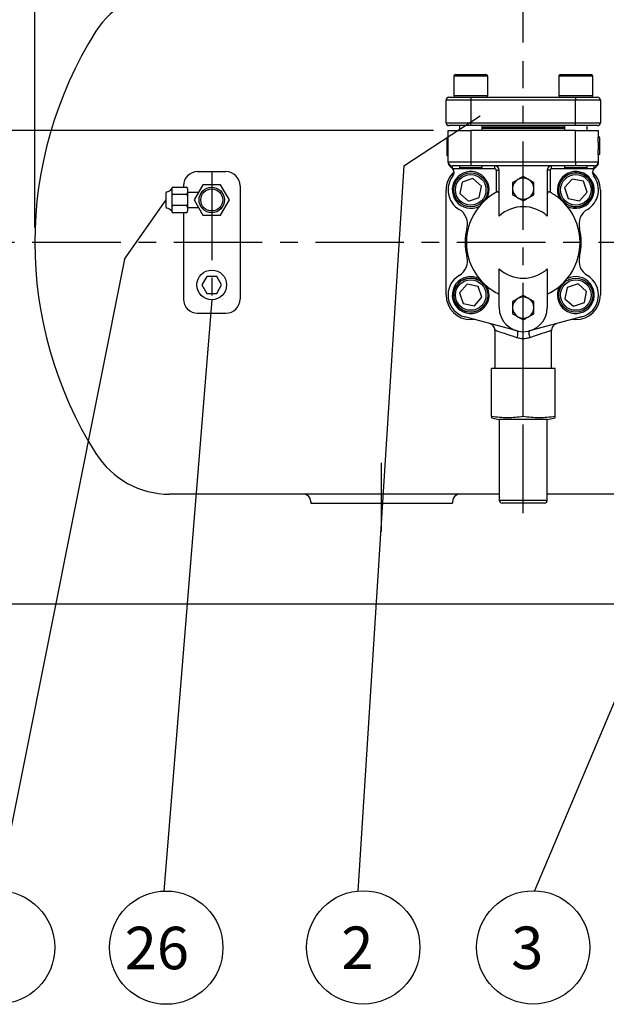
# Model space of a CAD drawing. Extents: x 55098 to 60228, y -11858 to -8076.
# Drawn here: x 55857 to 56271, y -9841 to -9146 of the extents above; entities that cross this region are included whole.
import ezdxf

# ---------------------------------------------------------------- set-up
doc = ezdxf.new("R2010")
doc.units = 0
doc.header["$LTSCALE"] = 50
doc.header["$MEASUREMENT"] = 0
doc.linetypes.add('CENTER', pattern=[2, 1.25, -0.25, 0.25, -0.25])
for name, color, linetype in [('CEN', 1, 'CENTER'), ('DIM', 2, 'CONTINUOUS'), ('HAT', 3, 'CONTINUOUS'), ('ORIN', 4, 'CONTINUOUS')]:
    doc.layers.add(name, color=color, linetype=linetype)
doc.styles.add('STSL', font='ROMANS', dxfattribs={"bigfont": 'stsl'})

msp = doc.modelspace()

# ---------------------------------------------------------------- linework, layer by layer
at = {"layer": 'CEN'}
for p, q in [((56212.23, -9494.67), (56212.23, -9175.45)), ((55992.23, -9253.55), (55992.23, -9353.55)), ((56427.94, -9303.55), (55840.31, -9303.55)), ((56112.23, -9507.66), (56112.23, -9459.06))]:
    msp.add_line(p, q, dxfattribs=at)
at = {"layer": 'DIM', "lineweight": 25}
for p, q in [((55867.23, -9293.05), (55867.23, -8811.29)), ((56148.73, -9224.55), (55812.31, -9224.55)), ((56497.23, -9559.05), (55735.63, -9559.05))]:
    msp.add_line(p, q, dxfattribs=at)
at = {"layer": 'DIM'}
for p, q in [((56212.23, -9162.48), (56212.23, -9021.09)), ((56127.82, -9249.42), (56181.87, -9214.04)), ((56127.82, -9249.42), (56095.37, -9761.51)), ((55930.51, -9315.26), (55960.04, -9273.55)), ((55930.51, -9315.26), (55841.38, -9761.46)), ((55992.25, -9344.05), (55958.41, -9761.51)), ((56380.82, -9380.64), (56220.16, -9761.33))]:
    msp.add_line(p, q, dxfattribs=at)
for centre in [(55841.38, -9801.32), (55960.1, -9801.48), (56099.24, -9801.32), (56099.24, -9801.32), (56219.24, -9801.32)]:
    msp.add_circle(centre, 40, dxfattribs=at)
at = {"layer": 'HAT'}
for p, q in [((56163.11, -9186.25), (56163.11, -9199.85)), ((56187.11, -9186.25), (56163.11, -9186.25)), ((56164.31, -9185.05), (56185.91, -9185.05)), ((56187.11, -9199.85), (56187.11, -9186.25)), ((56237.36, -9186.25), (56237.36, -9199.85)), ((56261.36, -9186.25), (56237.36, -9186.25)), ((56238.56, -9185.05), (56260.16, -9185.05)), ((56261.36, -9199.85), (56261.36, -9186.25)), ((56175.23, -9203.05), (56157.73, -9203.05)), ((56157.73, -9219.05), (56157.73, -9203.05)), ((56159.73, -9201.05), (56175.23, -9201.05)), ((56163.11, -9199.85), (56187.11, -9199.85)), ((56175.23, -9201.05), (56249.23, -9201.05)), ((56175.23, -9201.05), (56175.23, -9203.05)), ((56249.23, -9203.05), (56175.23, -9203.05)), ((56175.23, -9203.05), (56175.23, -9219.05)), ((56237.36, -9199.85), (56261.36, -9199.85)), ((56249.23, -9201.05), (56264.73, -9201.05)), ((56249.23, -9201.05), (56249.23, -9203.05)), ((56266.73, -9203.05), (56249.23, -9203.05)), ((56249.23, -9219.05), (56249.23, -9203.05)), ((56266.73, -9203.05), (56266.73, -9219.05)), ((56157.73, -9219.05), (56175.23, -9219.05)), ((56159.23, -9246.55), (56159.23, -9224.55)), ((56159.23, -9224.55), (56175.23, -9224.55)), ((56175.23, -9221.05), (56159.73, -9221.05)), ((56167.11, -9221.05), (56167.11, -9224.55)), ((56175.23, -9219.05), (56249.23, -9219.05)), ((56175.23, -9221.05), (56175.23, -9219.05)), ((56249.23, -9221.05), (56175.23, -9221.05)), ((56175.23, -9224.55), (56175.23, -9246.55)), ((56249.23, -9224.55), (56175.23, -9224.55)), ((56183.11, -9224.55), (56183.11, -9221.05)), ((56241.36, -9222.05), (56183.11, -9222.05)), ((56241.36, -9223.05), (56183.11, -9223.05)), ((56241.36, -9221.05), (56241.36, -9224.55)), ((56249.23, -9219.05), (56266.73, -9219.05)), ((56249.23, -9221.05), (56249.23, -9219.05)), ((56264.73, -9221.05), (56249.23, -9221.05)), ((56249.23, -9246.55), (56249.23, -9224.55)), ((56249.23, -9224.55), (56265.23, -9224.55)), ((56257.36, -9224.55), (56257.36, -9221.05)), ((56265.23, -9224.55), (56265.23, -9229.39)), ((56158.23, -9229.49), (56159.23, -9229.49)), ((56158.23, -9231.59), (56159.23, -9231.59)), ((56266.23, -9229.09), (56265.23, -9229.09)), ((56265.23, -9232.81), (56265.23, -9229.39)), ((56266.23, -9229.39), (56265.23, -9229.39)), ((56266.23, -9229.26), (56266.23, -9229.09)), ((56266.23, -9235.52), (56266.23, -9229.39)), ((56158.23, -9235.87), (56159.23, -9235.87)), ((56265.23, -9232.81), (56265.23, -9238.22)), ((56266.23, -9235.52), (56265.23, -9235.52)), ((56265.23, -9241.39), (56265.23, -9238.22)), ((56266.23, -9241.39), (56266.23, -9235.52)), ((56158.23, -9242.1), (56159.23, -9242.1)), ((56265.23, -9241.39), (56265.23, -9246.55)), ((56266.23, -9241.39), (56265.23, -9241.39)), ((56159.23, -9246.55), (56175.23, -9246.55)), ((56162.23, -9251.33), (56161.52, -9250.75)), ((56175.23, -9249.55), (56162.23, -9249.55)), ((56162.23, -9251.33), (56162.23, -9249.55)), ((56162.43, -9251.55), (56162.23, -9251.33)), ((56192.23, -9251.55), (56162.43, -9251.55)), ((56167.11, -9249.55), (56167.11, -9250.55)), ((56167.11, -9250.55), (56167.61, -9251.05)), ((56167.11, -9250.55), (56168.84, -9250.55)), ((56169.24, -9251.05), (56167.61, -9251.05)), ((56168.84, -9250.55), (56183.11, -9250.55)), ((56182.61, -9251.05), (56169.24, -9251.05)), ((56175.23, -9246.55), (56249.23, -9246.55)), ((56175.23, -9246.55), (56175.23, -9249.55)), ((56249.23, -9249.55), (56175.23, -9249.55)), ((56182.61, -9251.05), (56183.11, -9250.55)), ((56183.11, -9250.55), (56183.11, -9249.55)), ((56192.23, -9251.55), (56192.23, -9249.55)), ((56193.23, -9268.13), (56193.23, -9252.55)), ((56193.23, -9252.55), (56195.23, -9252.55)), ((56195.23, -9284.92), (56195.23, -9252.55)), ((56229.23, -9252.55), (56229.23, -9284.92)), ((56231.23, -9252.55), (56229.23, -9252.55)), ((56231.23, -9252.55), (56231.23, -9268.13)), ((56232.23, -9251.55), (56232.23, -9249.55)), ((56262.04, -9251.55), (56232.23, -9251.55)), ((56241.36, -9249.55), (56241.36, -9250.55)), ((56241.36, -9250.55), (56241.86, -9251.05)), ((56241.36, -9250.55), (56254.33, -9250.55)), ((56254.02, -9251.05), (56241.86, -9251.05)), ((56249.23, -9246.55), (56265.23, -9246.55)), ((56249.23, -9246.55), (56249.23, -9249.55)), ((56262.23, -9249.55), (56249.23, -9249.55)), ((56256.86, -9251.05), (56254.02, -9251.05)), ((56254.33, -9250.55), (56257.36, -9250.55)), ((56256.86, -9251.05), (56257.36, -9250.55)), ((56257.36, -9250.55), (56257.36, -9249.55)), ((56262.23, -9251.33), (56262.04, -9251.55)), ((56262.23, -9251.33), (56262.23, -9249.55)), ((56262.95, -9250.75), (56262.23, -9251.33)), ((56176.69, -9258.49), (56169.03, -9261.09)), ((56182.77, -9263.82), (56176.69, -9258.49)), ((56246.76, -9258.77), (56241.43, -9264.84)), ((56254.69, -9260.35), (56246.76, -9258.77)), ((55964.04, -9265.55), (55964.04, -9281.55)), ((55965.04, -9264.55), (55974.04, -9264.55)), ((55975.04, -9265.55), (55975.04, -9281.55)), ((56157.73, -9340.55), (56157.73, -9266.55)), ((56169.03, -9261.09), (56167.46, -9269.02)), ((56181.19, -9271.75), (56182.77, -9263.82)), ((56241.43, -9264.84), (56244.03, -9272.5)), ((56257.28, -9268), (56254.69, -9260.35)), ((56266.73, -9266.55), (56266.73, -9340.55)), ((55960.04, -9278.59), (55960.04, -9268.5)), ((55965.04, -9269.55), (55974.04, -9269.55)), ((55975.04, -9268.05), (55982.99, -9268.05)), ((56167.46, -9269.02), (56173.53, -9274.35)), ((56173.53, -9274.35), (56181.19, -9271.75)), ((56244.03, -9272.5), (56251.95, -9274.08)), ((56251.95, -9274.08), (56257.28, -9268)), ((55974.04, -9277.55), (55965.04, -9277.55)), ((55982.99, -9279.05), (55975.04, -9279.05)), ((55974.04, -9282.55), (55965.04, -9282.55)), ((56195.23, -9349.55), (56195.23, -9322.17)), ((56229.23, -9322.17), (56229.23, -9349.55)), ((56172.51, -9333.01), (56167.18, -9339.09)), ((56180.44, -9334.59), (56172.51, -9333.01)), ((56183.04, -9342.25), (56180.44, -9334.59)), ((56243.28, -9335.34), (56241.7, -9343.27)), ((56250.93, -9332.74), (56243.28, -9335.34)), ((56257.01, -9338.07), (56250.93, -9332.74)), ((56167.18, -9339.09), (56169.78, -9346.74)), ((56177.71, -9348.32), (56183.04, -9342.25)), ((56241.7, -9343.27), (56247.78, -9348.6)), ((56255.43, -9346), (56257.01, -9338.07)), ((56169.78, -9346.74), (56177.71, -9348.32)), ((56247.78, -9348.6), (56255.43, -9346)), ((56207.85, -9365.97), (56170.98, -9356.13)), ((56253.48, -9356.13), (56216.62, -9365.97)), ((56178.17, -9358.05), (56175.23, -9358.05)), ((56249.23, -9358.05), (56246.3, -9358.05)), ((56192.23, -9365.64), (56192.23, -9392.55)), ((56232.23, -9392.55), (56232.23, -9365.64)), ((56189.72, -9426.55), (56189.72, -9392.55)), ((56212.23, -9392.55), (56189.72, -9392.55)), ((56212.23, -9426.55), (56212.23, -9392.55)), ((56234.75, -9392.55), (56212.23, -9392.55)), ((56234.75, -9426.55), (56234.75, -9392.55)), ((56189.72, -9427.32), (56195.23, -9428.55)), ((56195.23, -9428.55), (56195.23, -9485.55)), ((56229.23, -9428.55), (56195.23, -9428.55)), ((56229.23, -9428.55), (56234.75, -9427.32)), ((56229.23, -9485.55), (56229.23, -9428.55)), ((56195.23, -9485.55), (56229.23, -9485.55)), ((56227.23, -9487.55), (56197.23, -9487.55))]:
    msp.add_line(p, q, dxfattribs=at)
for points in [[(55979.82, -9273.55), (55986.03, -9284.3), (55998.44, -9284.3), (56004.65, -9273.55), (55998.44, -9262.79), (55986.03, -9262.79)], [(55988.77, -9327.55), (55985.31, -9333.55), (55988.77, -9339.55), (55995.7, -9339.55), (55999.16, -9333.55), (55995.7, -9327.55)]]:
    msp.add_lwpolyline(points, close=True, dxfattribs=at)
at = {"layer": 'HAT', "flags": 128}
for points in [[(56207.69, -9370.8), (56205.34, -9370.02), (56203.1, -9369.27), (56200.99, -9368.56), (56199.05, -9367.92), (56197.31, -9367.33), (56195.79, -9366.83), (56194.52, -9366.4), (56193.52, -9366.07), (56192.79, -9365.83), (56192.37, -9365.68), (56192.23, -9365.64)], [(56207.85, -9365.97), (56208.03, -9366.11), (56208.15, -9366.42), (56208.22, -9366.88), (56208.23, -9367.48), (56208.17, -9368.2), (56208.07, -9369.01), (56207.9, -9369.89), (56207.69, -9370.8)], [(56216.62, -9365.97), (56216.44, -9366.11), (56216.32, -9366.42), (56216.25, -9366.88), (56216.24, -9367.48), (56216.29, -9368.2), (56216.4, -9369.01), (56216.56, -9369.89), (56216.77, -9370.8)], [(56232.23, -9365.64), (56232.1, -9365.68), (56231.67, -9365.83), (56230.95, -9366.07), (56229.95, -9366.4), (56228.68, -9366.83), (56227.16, -9367.33), (56225.42, -9367.92), (56223.48, -9368.56), (56221.37, -9369.27), (56219.12, -9370.02), (56216.77, -9370.8)]]:
    msp.add_lwpolyline(points, dxfattribs=at)
at = {"layer": 'HAT'}
for centre, radius in [((56175.11, -9266.42), 12), ((56175.11, -9266.42), 10.8), ((56249.36, -9266.42), 12), ((56249.36, -9266.42), 10.8), ((55992.23, -9273.55), 9), ((55992.23, -9273.55), 7.75), ((55992.23, -9333.55), 10.5), ((56175.11, -9340.67), 12), ((56249.36, -9340.67), 12), ((56175.11, -9340.67), 10.8), ((56249.36, -9340.67), 10.8)]:
    msp.add_circle(centre, radius, dxfattribs=at)
for centre, radius, start, end in [((56164.31, -9186.25), 1.2, 90, 180), ((56185.91, -9186.25), 1.2, 0, 90), ((56238.56, -9186.25), 1.2, 90, 180), ((56260.16, -9186.25), 1.2, 0, 90), ((56159.73, -9203.05), 2, 90, 180), ((56164.31, -9199.85), 1.2, 180, 270), ((56185.91, -9199.85), 1.2, 270, 0), ((56238.56, -9199.85), 1.2, 180, 270), ((56260.16, -9199.85), 1.2, 270, 0), ((56264.73, -9203.05), 2, 0, 90), ((56159.73, -9219.05), 2, 180, 270), ((56264.73, -9219.05), 2, 270, 0), ((56162.23, -9246.55), 3, 180, 270), ((56159.35, -9254.11), 4, 321.99108, 39.81439), ((56192.23, -9252.55), 3, 0, 90), ((56192.23, -9252.55), 1, 0, 90), ((56232.23, -9252.55), 3, 90, 180), ((56232.23, -9252.55), 1, 90, 180), ((56265.12, -9254.11), 4, 140.18561, 218.00892), ((56262.23, -9246.55), 3, 270, 0), ((56175.23, -9266.55), 17.5, 132.8465, 180), ((56175.11, -9266.42), 16, 141.99108, 239.40205), ((56175.11, -9266.42), 13, 331.28268, 298.71732), ((56212.23, -9265.55), 7.5, 120, 180), ((56212.23, -9265.55), 7.5, 60, 120), ((56212.23, -9265.55), 7.5, 0, 60), ((56249.36, -9266.42), 13, 241.28268, 208.71732), ((56249.36, -9266.42), 12, 316.42257, 138.74422), ((56249.36, -9266.42), 16, 300.59795, 38.00892), ((56249.23, -9266.55), 17.5, 0, 47.1535), ((55960.19, -9263.28), 4.47, 272.4798, 329.58784), ((55965.04, -9265.55), 1, 90, 180), ((55974.04, -9265.55), 1, 0, 90), ((56212.23, -9265.55), 7.5, 180, 240), ((56212.23, -9265.55), 7.5, 300, 0), ((55961.04, -9268.5), 1, 131.18593, 180), ((55965.04, -9268.55), 1, 180, 270), ((55965.04, -9270.55), 1, 90, 180), ((55974.04, -9268.55), 1, 270, 0), ((55974.04, -9270.55), 1, 0, 90), ((56212.23, -9303.55), 40.19, 129.79622, 140.20378), ((56212.23, -9303.55), 40.19, 118.21549, 129.79622), ((56212.23, -9265.55), 7.5, 240, 300), ((56212.23, -9303.55), 40.19, 50.20378, 61.78451), ((56212.23, -9303.55), 40.19, 39.79622, 50.20378), ((55961.04, -9278.59), 1, 180, 228.81407), ((55960.19, -9283.81), 4.47, 30.41216, 87.5202), ((55965.04, -9276.55), 1, 180, 270), ((55965.04, -9278.55), 1, 90, 180), ((55974.04, -9276.55), 1, 270, 0), ((55974.04, -9278.55), 1, 0, 90), ((56160.86, -9290.52), 12, 345.77711, 59.40205), ((56212.23, -9303.55), 40.19, 140.20378, 219.79622), ((56212.23, -9303.55), 25.22, 47.61618, 132.38382), ((56249.36, -9266.42), 12, 228.74422, 316.42257), ((56212.23, -9303.55), 40.19, 320.20378, 39.79622), ((56263.61, -9290.52), 12, 120.59795, 194.22289), ((55965.04, -9281.55), 1, 180, 270), ((55974.04, -9281.55), 1, 270, 0), ((56212.23, -9303.55), 41, 165.77711, 194.22289), ((56212.23, -9303.55), 41, 345.77711, 14.22289), ((56160.86, -9316.57), 12, 300.59795, 14.22289), ((56263.61, -9316.57), 12, 165.77711, 239.40205), ((56212.23, -9303.55), 25.22, 227.61618, 312.38382), ((56175.11, -9340.67), 16, 120.59795, 255.05067), ((56175.11, -9340.67), 13, 61.28268, 28.71732), ((56175.11, -9340.67), 12, 48.74422, 136.42257), ((56212.23, -9303.55), 40.19, 219.79622, 230.20378), ((56249.36, -9340.67), 13, 151.28268, 118.71732), ((56212.23, -9303.55), 40.19, 309.79622, 320.20378), ((56249.36, -9340.67), 16, 284.94933, 59.40205), ((56175.11, -9340.67), 12, 136.42257, 318.74422), ((56212.23, -9303.55), 40.19, 230.20378, 244.97449), ((56212.23, -9303.55), 40.19, 295.02551, 309.79622), ((56175.23, -9340.55), 17.5, 180, 270), ((56212.23, -9349.55), 7.5, 120, 180), ((56212.23, -9349.55), 7.5, 60, 120), ((56212.23, -9349.55), 7.5, 0, 60), ((56249.23, -9340.55), 17.5, 270, 0), ((56212.23, -9349.55), 17, 180, 0), ((56212.23, -9349.55), 7.5, 180, 240), ((56212.23, -9349.55), 7.5, 300, 0), ((56212.23, -9349.55), 7.5, 240, 300), ((56187.23, -9365.64), 5, 63.94088, 75.05067), ((56187.23, -9365.64), 5, 61.17843, 61.56849), ((56187.23, -9365.64), 5, 359.87991, 61.17843), ((56237.23, -9365.64), 5, 119.94046, 180.31877), ((56237.23, -9365.64), 5, 118.49583, 119.94046), ((56237.23, -9365.64), 5, 104.94933, 116.05912), ((56197.23, -9485.55), 2, 180, 270), ((56227.23, -9485.55), 2, 270, 0)]:
    msp.add_arc(centre, radius, start, end, dxfattribs=at)
for points, knots in [([(56158.23, -9229.49), (56158.23, -9229.51), (56158.23, -9229.56), (56158.23, -9230.02), (56158.23, -9230.7), (56158.23, -9231.29), (56158.23, -9231.59)], [0, 0, 0, 0, 0.280099, 0.559921, 0.779956, 1, 1, 1, 1]), ([(56158.23, -9231.59), (56158.23, -9231.93), (56158.23, -9232.62), (56158.23, -9234.07), (56158.23, -9235.18), (56158.23, -9235.87)], [0, 0, 0, 0, 0.280237, 0.560414, 1, 1, 1, 1]), ([(56158.23, -9235.87), (56158.23, -9236.49), (56158.23, -9237.74), (56158.23, -9239.45), (56158.23, -9240.9), (56158.23, -9241.94), (56158.23, -9242.05), (56158.23, -9242.1)], [0, 0, 0, 0, 0.186795, 0.373429, 0.560241, 0.779955, 1, 1, 1, 1]), ([(56161.52, -9250.75), (56161.11, -9250.42), (56160.28, -9249.77), (56159.51, -9248.39), (56159.26, -9247.29), (56159.23, -9246.66), (56159.23, -9246.55), (56159.23, -9246.55)], [0, 0, 0, 0, 0.298331, 0.599597, 0.930254, 0.99675, 1, 1, 1, 1]), ([(56265.23, -9246.55), (56265.23, -9246.55), (56265.23, -9246.66), (56265.21, -9247.29), (56264.96, -9248.39), (56264.19, -9249.77), (56263.36, -9250.42), (56262.95, -9250.75)], [0, 0, 0, 0, 0.00325, 0.069746, 0.400403, 0.701669, 1, 1, 1, 1]), ([(56208.48, -9259.05), (56208.4, -9259.1), (56207.72, -9259.49), (56206.45, -9260.22), (56205.31, -9260.88), (56204.73, -9261.22)], [0, 0, 0, 0, 0.070083, 0.530781, 1, 1, 1, 1]), ([(56212.23, -9256.88), (56211.63, -9257.24), (56210.4, -9257.95), (56209.13, -9258.68), (56208.48, -9259.05)], [0, 0, 0, 0, 0.495458, 1, 1, 1, 1]), ([(56215.98, -9259.05), (56215.9, -9259), (56215.22, -9258.61), (56213.95, -9257.88), (56212.81, -9257.22), (56212.23, -9256.88)], [0, 0, 0, 0, 0.070083, 0.530781, 1, 1, 1, 1]), ([(56219.73, -9261.22), (56219.13, -9260.86), (56217.9, -9260.15), (56216.63, -9259.42), (56215.98, -9259.05)], [0, 0, 0, 0, 0.4954578, 1, 1, 1, 1]), ([(56204.73, -9261.22), (56204.73, -9262.26), (56204.73, -9263.69), (56204.73, -9265.15), (56204.73, -9265.55)], [0, 0, 0, 0, 0.731366, 1, 1, 1, 1]), ([(56204.73, -9265.55), (56204.73, -9266.63), (56204.73, -9268.1), (56204.73, -9269.51), (56204.73, -9269.88)], [0, 0, 0, 0, 0.742448, 1, 1, 1, 1]), ([(56219.73, -9265.55), (56219.73, -9265.15), (56219.73, -9263.69), (56219.73, -9262.26), (56219.73, -9261.22)], [0, 0, 0, 0, 0.268634, 1, 1, 1, 1]), ([(56219.73, -9269.88), (56219.73, -9269.51), (56219.73, -9268.1), (56219.73, -9266.63), (56219.73, -9265.55)], [0, 0, 0, 0, 0.257552, 1, 1, 1, 1]), ([(56195.23, -9269.4), (56195.21, -9269.08), (56195.16, -9268.61), (56194.82, -9268.15), (56194.48, -9267.94), (56194.08, -9267.88), (56193.65, -9267.94), (56193.38, -9268.07), (56193.23, -9268.13)], [0, 0, 0, 0, 0.339159, 0.501997, 0.640231, 0.755778, 0.87144, 1, 1, 1, 1]), ([(56204.73, -9269.88), (56205.34, -9270.23), (56206.57, -9270.94), (56207.84, -9271.67), (56208.48, -9272.04)], [0, 0, 0, 0, 0.495458, 1, 1, 1, 1]), ([(56208.48, -9272.04), (56208.57, -9272.09), (56209.25, -9272.48), (56210.52, -9273.21), (56211.66, -9273.87), (56212.23, -9274.21)], [0, 0, 0, 0, 0.070083, 0.530781, 1, 1, 1, 1]), ([(56212.23, -9274.21), (56212.84, -9273.85), (56214.07, -9273.14), (56215.34, -9272.41), (56215.98, -9272.04)], [0, 0, 0, 0, 0.495458, 1, 1, 1, 1]), ([(56215.98, -9272.04), (56216.07, -9271.99), (56216.75, -9271.6), (56218.02, -9270.87), (56219.16, -9270.21), (56219.73, -9269.88)], [0, 0, 0, 0, 0.070083, 0.530781, 1, 1, 1, 1]), ([(56231.23, -9268.13), (56231.09, -9268.07), (56230.81, -9267.93), (56230.37, -9267.88), (56229.99, -9267.95), (56229.64, -9268.15), (56229.3, -9268.61), (56229.26, -9269.09), (56229.23, -9269.4)], [0, 0, 0, 0, 0.125626, 0.252012, 0.368279, 0.484865, 0.673317, 1, 1, 1, 1]), ([(56208.48, -9343.05), (56208.4, -9343.1), (56207.72, -9343.49), (56206.45, -9344.22), (56205.31, -9344.88), (56204.73, -9345.22)], [0, 0, 0, 0, 0.070083, 0.530781, 1, 1, 1, 1]), ([(56212.23, -9340.89), (56211.63, -9341.24), (56210.4, -9341.95), (56209.13, -9342.68), (56208.48, -9343.05)], [0, 0, 0, 0, 0.495458, 1, 1, 1, 1]), ([(56215.98, -9343.05), (56215.9, -9343), (56215.22, -9342.61), (56213.95, -9341.88), (56212.81, -9341.22), (56212.23, -9340.89)], [0, 0, 0, 0, 0.070083, 0.530781, 1, 1, 1, 1]), ([(56219.73, -9345.22), (56219.13, -9344.86), (56217.9, -9344.15), (56216.63, -9343.42), (56215.98, -9343.05)], [0, 0, 0, 0, 0.495458, 1, 1, 1, 1]), ([(56204.73, -9345.22), (56204.73, -9346.26), (56204.73, -9347.69), (56204.73, -9349.15), (56204.73, -9349.55)], [0, 0, 0, 0, 0.731366, 1, 1, 1, 1]), ([(56204.73, -9349.55), (56204.73, -9350.63), (56204.73, -9352.1), (56204.73, -9353.51), (56204.73, -9353.88)], [0, 0, 0, 0, 0.7424487, 1, 1, 1, 1]), ([(56219.73, -9349.55), (56219.73, -9349.15), (56219.73, -9347.69), (56219.73, -9346.26), (56219.73, -9345.22)], [0, 0, 0, 0, 0.268634, 1, 1, 1, 1]), ([(56219.73, -9353.88), (56219.73, -9353.51), (56219.73, -9352.1), (56219.73, -9350.63), (56219.73, -9349.55)], [0, 0, 0, 0, 0.2575513, 1, 1, 1, 1]), ([(56204.73, -9353.88), (56205.34, -9354.23), (56206.57, -9354.94), (56207.84, -9355.67), (56208.48, -9356.04)], [0, 0, 0, 0, 0.495458, 1, 1, 1, 1]), ([(56208.48, -9356.04), (56208.57, -9356.09), (56209.25, -9356.48), (56210.52, -9357.21), (56211.66, -9357.87), (56212.23, -9358.21)], [0, 0, 0, 0, 0.070083, 0.530781, 1, 1, 1, 1]), ([(56212.23, -9358.21), (56212.84, -9357.85), (56214.07, -9357.14), (56215.34, -9356.41), (56215.98, -9356.04)], [0, 0, 0, 0, 0.4954578, 1, 1, 1, 1]), ([(56215.98, -9356.04), (56216.07, -9355.99), (56216.75, -9355.6), (56218.02, -9354.87), (56219.16, -9354.21), (56219.73, -9353.88)], [0, 0, 0, 0, 0.070083, 0.530781, 1, 1, 1, 1]), ([(56216.77, -9370.8), (56216.05, -9371.01), (56214.56, -9371.43), (56212.23, -9371.6), (56209.89, -9371.43), (56208.43, -9371.01), (56207.69, -9370.8)], [0, 0, 0, 0, 0.247816, 0.50515, 0.747896, 1, 1, 1, 1]), ([(56189.72, -9426.55), (56189.72, -9426.66), (56189.72, -9426.97), (56189.72, -9427.27), (56189.72, -9427.28), (56189.72, -9427.29)], [0, 0, 0, 0, 0.255246, 0.689117, 1, 1, 1, 1]), ([(56212.23, -9426.55), (56210.37, -9426.76), (56206.66, -9427.18), (56201.03, -9427.39), (56195.37, -9427.19), (56191.6, -9426.76), (56189.72, -9426.55)], [0, 0, 0, 0, 0.2483785, 0.496701, 0.7483213, 1, 1, 1, 1]), ([(56234.75, -9426.55), (56232.89, -9426.76), (56229.17, -9427.18), (56223.54, -9427.39), (56217.89, -9427.19), (56214.12, -9426.76), (56212.23, -9426.55)], [0, 0, 0, 0, 0.248378, 0.496701, 0.748321, 1, 1, 1, 1]), ([(56234.75, -9427.29), (56234.75, -9427.28), (56234.75, -9427.28), (56234.75, -9426.97), (56234.75, -9426.66), (56234.75, -9426.55)], [0, 0, 0, 0, 0.306336, 0.744753, 1, 1, 1, 1])]:
    msp.add_open_spline(points, degree=3, knots=knots, dxfattribs=at)
at = {"layer": 'ORIN'}
for p, q in [((55982.23, -9253.55), (56002.23, -9253.55)), ((55972.23, -9263.55), (55972.23, -9264.55)), ((55972.23, -9263.55), (55972.23, -9264.55)), ((56012.23, -9263.55), (56012.23, -9343.55)), ((55972.23, -9282.55), (55972.23, -9343.55)), ((55982.23, -9353.55), (56002.23, -9353.55)), ((56062.23, -9486.35), (56062.23, -9487.55)), ((56062.23, -9487.55), (56162.23, -9487.55)), ((56162.23, -9486.35), (56162.23, -9487.55))]:
    msp.add_line(p, q, dxfattribs=at)
at = {"layer": 'ORIN', "color": 4}
for p, q in [((56195.23, -9481.35), (55962.49, -9481.35)), ((56308.23, -9481.35), (56229.23, -9481.35))]:
    msp.add_line(p, q, dxfattribs=at)
for centre, radius, start, end in [((55962.59, -9187.44), 61.69, 90.09309, 147.66389), ((56146, -9303.55), 278.76, 147.66397, 212.33603), ((55962.59, -9419.65), 61.69, 212.33611, 269.90691)]:
    msp.add_arc(centre, radius, start, end, dxfattribs=at)
at = {"layer": 'ORIN'}
for centre, radius, start, end in [((55982.23, -9263.55), 10, 90, 180), ((56002.23, -9263.55), 10, 0, 90), ((55982.23, -9343.55), 10, 180, 270), ((56002.23, -9343.55), 10, 270, 0), ((56057.23, -9486.35), 5, 0, 90), ((56167.23, -9486.35), 5, 90, 180)]:
    msp.add_arc(centre, radius, start, end, dxfattribs=at)

# ---------------------------------------------------------------- texts
at = {"layer": 'DIM', "style": 'STSL'}
for s, p in [('26', (55930.74, -9816.73)), ('2', (56083.72, -9816.57)), ('2', (56083.72, -9816.57)), ('3', (56203.72, -9816.57))]:
    msp.add_text(s, height=30, dxfattribs=at).set_placement(p)

doc.saveas('drawing.dxf')
